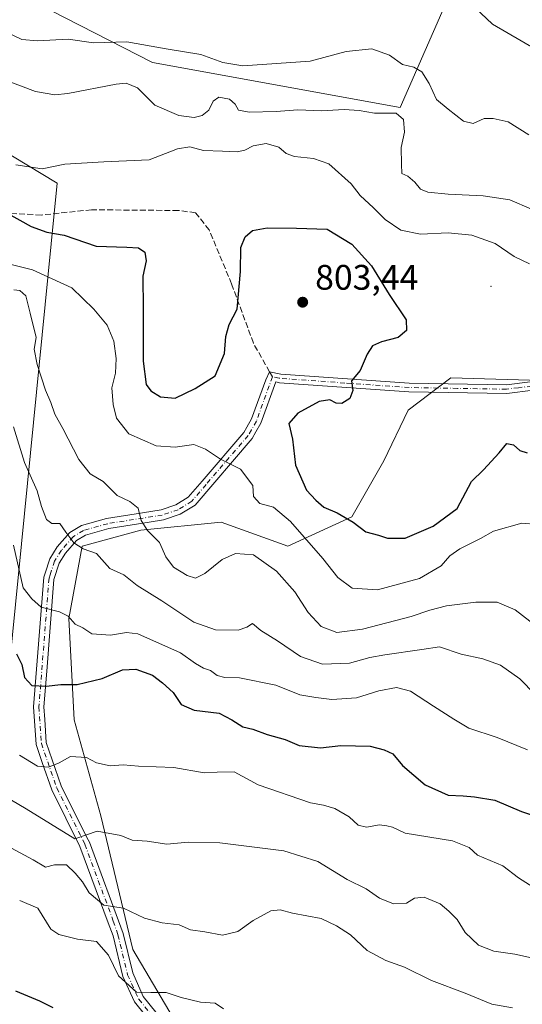
# Model space of a CAD drawing. Units: metres. Extents: x 604002 to 607448, y 4731528 to 4733894.
# Drawn here: x 606209 to 606351, y 4732454 to 4732732 of the extents above; entities that cross this region are included whole.
import ezdxf

# ---------------------------------------------------------------- set-up
doc = ezdxf.new("R2010")
doc.units = ezdxf.units.M
doc.header["$MEASUREMENT"] = 0
doc.linetypes.add('DGN Style 3', pattern=[2.307223458686699, 1.648016756204785, -0.6592067024819142])
doc.linetypes.add('DGN Style 4', pattern=[2.6384748266838614, 1.318413404963828, -0.6592067024819142, 0.001648016756204785, -0.6592067024819142])
for name, color, linetype, lineweight in [('Arbolado forestal CxS', 92, 'Continuous', 0), ('Centroide de Edificación ligera', 7, 'Continuous', 0), ('Curva de nivel maestra', 30, 'Continuous', 30), ('Curva de nivel normal', 30, 'Continuous', 0), ('Matorral CxS', 135, 'Continuous', 0), ('Pista no pavimentada Cxs', 111, 'Continuous', 0), ('Pista no pavimentada eje', 91, 'DGN Style 4', 0), ('Punto de cota en terreno', 7, 'Continuous', 0), ('Rótulo de punto de cota en terreno', 7, 'Continuous', 0), ('Senda', 7, 'DGN Style 3', 0), ('Senda no paivmentada conexión', 7, 'DGN Style 3', 0)]:
    doc.layers.add(name, color=color, linetype=linetype, lineweight=lineweight)
doc.styles.add('Style-Arial', font='txt')

# ---------------------------------------------------------------- blocks, each defined once
blk = doc.blocks.new('5PATER')
at = {"layer": 'Punto de cota en terreno', "linetype": 'Continuous', "lineweight": 0}
h = blk.add_hatch(color=51, dxfattribs=at)
edge = h.paths.add_edge_path()
edge.add_ellipse((0, 0), major_axis=(-0.1095731443231308, -0.1110710700762829), ratio=0.9994222409660322, start_angle=0, end_angle=360)

msp = doc.modelspace()

# ---------------------------------------------------------------- linework, layer by layer
at = {"layer": 'Arbolado forestal CxS', "color": 92, "linetype": 'Continuous', "lineweight": 0}
for points in [[(606205.4617, 4732741.162500001, 781.7115000000049), (606246.3317, 4732720.251900001, 787.2170999999945), (606316.3098999998, 4732707.457900001, 788.8353000000062), (606338.1955000004, 4732757.3573, 775.1033000000026), (606350.4983000001, 4732789.7487, 765.507500000007), (606361.5050999997, 4732785.861300001, 767.1064000000042), (606390.6413000004, 4732754.1171, 768.312300000005), (606418.1710999999, 4732752.8159, 765.1848999999929), (606429.9420999996, 4732747.644500001, 760.5737999999984), (606447.0147000002, 4732728.788100001, 763.1469999999972), (606467.9681000002, 4732730.220899999, 761.1211999999941), (606473.3230999997, 4732750.235900001, 755.8576999999932), (606476.5620999997, 4732759.3051, 753.0577000000048), (606478.5031000003, 4732768.3751, 750.7687000000006), (606488.5267000003, 4732783.0847, 749.0090000000056), (606501.8126999997, 4732800.765699999, 746.6631999999955)], [(606478.5031000003, 4732768.3751, 750.7687000000006), (606476.5620999997, 4732759.3051, 753.0577000000048), (606473.3230999997, 4732750.235900001, 755.8576999999932), (606467.9681000002, 4732730.220899999, 761.1211999999941), (606447.0147000002, 4732728.788100001, 763.1469999999972), (606429.9420999996, 4732747.644500001, 760.5737999999984), (606418.1710999999, 4732752.8159, 765.1848999999929), (606390.6413000004, 4732754.1171, 768.312300000005), (606361.5050999997, 4732785.861300001, 767.1064000000042), (606350.4983000001, 4732789.7487, 765.507500000007), (606338.1955000004, 4732757.3573, 775.1033000000026), (606316.3098999998, 4732707.457900001, 788.8353000000062), (606246.3317, 4732720.251900001, 787.2170999999945), (606205.4617, 4732741.162500001, 781.7115000000049), (606200.1546999998, 4732777.044500001, 774.1022999999988), (606186.3689000001, 4732789.822699999, 771.3249999999972), (606169.9067000002, 4732782.710300001, 776.0570000000008), (606160.7984999996, 4732772.9307, 779.657600000006), (606159.6290999996, 4732712.0515, 798.460500000001), (606202.7187000001, 4732696.2225, 794.0075999999973), (606219.4275000002, 4732686.1085, 796.4513000000007), (606197.4687000001, 4732465.238500001, 849.9372000000004), (606071.7156999996, 4732436.6461, 884.309500000003)], [(606197.4687000001, 4732465.238500001, 849.9372000000004), (606219.4275000002, 4732686.1085, 796.4513000000007), (606202.7187000001, 4732696.2225, 794.0075999999973)], [(606253.3967000004, 4732448.2477, 846.9097999999941), (606240.8437000001, 4732469.6621, 842.4832000000025), (606231.7928999999, 4732507.3795, 833.3561999999947), (606224.2499000002, 4732534.534700001, 827.349000000002), (606222.7417000001, 4732563.200300001, 819.6811000000016), (606226.5138999998, 4732583.5669, 814.7587999999961), (606243.1086999997, 4732588.0931, 810.6978999999993), (606265.7396999998, 4732590.355900001, 807.1689999999944), (606284.5979000004, 4732583.566099999, 807.3689000000013), (606302.7018999998, 4732591.8641, 800.2998999999982), (606311.7543000003, 4732607.705499999, 798.1263000000035), (606318.5437000003, 4732622.037500001, 799.2874000000012), (606330.6133000003, 4732631.0899, 799.137600000002), (606359.2783000004, 4732630.3355, 796.9250999999931), (606387.9426999995, 4732628.8255, 792.5785999999936), (606412.8350999998, 4732614.492900001, 791.9961999999941), (606439.2367000004, 4732606.949300001, 789.7176000000036), (606451.3063000003, 4732611.4749, 787.8797999999952), (606453.5872999998, 4732614.896299999, 787.5690999999933), (606461.8673, 4732627.3159, 786.1502999999939), (606482.9886999996, 4732625.0525, 782.9504000000015), (606495.8119000001, 4732614.491699999, 783.3129000000046)], [(606495.8119000001, 4732614.491699999, 783.3129000000046), (606482.9886999996, 4732625.0525, 782.9504000000015), (606461.8673, 4732627.3159, 786.1502999999939), (606453.5872999998, 4732614.896299999, 787.5690999999933), (606451.3063000003, 4732611.4749, 787.8797999999952), (606439.2367000004, 4732606.949300001, 789.7176000000036), (606412.8350999998, 4732614.492900001, 791.9961999999941), (606387.9426999995, 4732628.8255, 792.5785999999936), (606359.2783000004, 4732630.3355, 796.9250999999931), (606330.6133000003, 4732631.0899, 799.137600000002), (606318.5437000003, 4732622.037500001, 799.2874000000012), (606311.7543000003, 4732607.705499999, 798.1263000000035), (606302.7018999998, 4732591.8641, 800.2998999999982), (606284.5979000004, 4732583.566099999, 807.3689000000013), (606265.7396999998, 4732590.355900001, 807.1689999999944), (606243.1086999997, 4732588.0931, 810.6978999999993), (606226.5138999998, 4732583.5669, 814.7587999999961), (606222.7417000001, 4732563.200300001, 819.6811000000016), (606224.2499000002, 4732534.534700001, 827.349000000002), (606231.7928999999, 4732507.3795, 833.3561999999947), (606240.8437000001, 4732469.6621, 842.4832000000025), (606253.3967000004, 4732448.2477, 846.9097999999941)], [(606495.8119000001, 4732614.491699999, 783.3129000000046), (606482.9886999996, 4732625.0525, 782.9504000000015), (606461.8673, 4732627.3159, 786.1502999999939), (606453.5872999998, 4732614.896299999, 787.5690999999933), (606451.3063000003, 4732611.4749, 787.8797999999952), (606439.2367000004, 4732606.949300001, 789.7176000000036), (606412.8350999998, 4732614.492900001, 791.9961999999941), (606387.9426999995, 4732628.8255, 792.5785999999936), (606359.2783000004, 4732630.3355, 796.9250999999931), (606330.6133000003, 4732631.0899, 799.137600000002), (606318.5437000003, 4732622.037500001, 799.2874000000012), (606311.7543000003, 4732607.705499999, 798.1263000000035), (606302.7018999998, 4732591.8641, 800.2998999999982), (606284.5979000004, 4732583.566099999, 807.3689000000013), (606265.7396999998, 4732590.355900001, 807.1689999999944), (606243.1086999997, 4732588.0931, 810.6978999999993), (606226.5138999998, 4732583.5669, 814.7587999999961), (606222.7417000001, 4732563.200300001, 819.6811000000016), (606224.2499000002, 4732534.534700001, 827.349000000002), (606231.7928999999, 4732507.3795, 833.3561999999947), (606240.8437000001, 4732469.6621, 842.4832000000025), (606253.3967000004, 4732448.2477, 846.9097999999941)], [(606495.8119000001, 4732614.491699999, 783.3129000000046), (606482.9886999996, 4732625.0525, 782.9504000000015), (606461.8673, 4732627.3159, 786.1502999999939), (606453.5872999998, 4732614.896299999, 787.5690999999933), (606451.3063000003, 4732611.4749, 787.8797999999952), (606439.2367000004, 4732606.949300001, 789.7176000000036), (606412.8350999998, 4732614.492900001, 791.9961999999941), (606387.9426999995, 4732628.8255, 792.5785999999936), (606359.2783000004, 4732630.3355, 796.9250999999931), (606330.6133000003, 4732631.0899, 799.137600000002), (606318.5437000003, 4732622.037500001, 799.2874000000012), (606311.7543000003, 4732607.705499999, 798.1263000000035), (606302.7018999998, 4732591.8641, 800.2998999999982), (606284.5979000004, 4732583.566099999, 807.3689000000013), (606265.7396999998, 4732590.355900001, 807.1689999999944), (606243.1086999997, 4732588.0931, 810.6978999999993), (606226.5138999998, 4732583.5669, 814.7587999999961), (606222.7417000001, 4732563.200300001, 819.6811000000016), (606224.2499000002, 4732534.534700001, 827.349000000002), (606231.7928999999, 4732507.3795, 833.3561999999947), (606240.8437000001, 4732469.6621, 842.4832000000025), (606253.3967000004, 4732448.2477, 846.9097999999941)]]:
    msp.add_polyline3d(points, dxfattribs=at)
at = {"layer": 'Centroide de Edificación ligera', "color": 7, "linetype": 'Continuous', "lineweight": 0}
msp.add_point((606342, 4732657, 806.1809000000068), dxfattribs=at)
at = {"layer": 'Curva de nivel maestra', "color": 30, "linetype": 'Continuous', "lineweight": 30, "flags": 128}
for points, elevation in [([(606204.8600000005, 4732677.890100001), (606212.1299999999, 4732673.860099999), (606216.5300000003, 4732672.2401), (606221.4299999997, 4732671.4001), (606230.4299999997, 4732668.360099999), (606239.0999999996, 4732668.0801), (606242.4299999997, 4732667.840100001), (606244.1799999997, 4732666.620100001), (606244.5899999999, 4732664.220100001), (606243.6600000003, 4732659.8301), (606243.7599999999, 4732650.670100001), (606243.7100000001, 4732635.860099999), (606244.54, 4732629.290100001), (606245.8600000005, 4732627.450099999), (606248.6200000001, 4732625.7401), (606252.7400000002, 4732625.390100001), (606258.3899999997, 4732628.1601), (606264.0899999999, 4732631.710100001), (606266.7100000001, 4732637.970100001), (606267.04, 4732642.780099999), (606268.0300000003, 4732646.2401), (606270.2400000002, 4732650.5001), (606271.2400000002, 4732661.170100001), (606271.3099999996, 4732667.940099999), (606272.5199999996, 4732670.9901), (606274.6399999997, 4732672.7301), (606278.7300000006, 4732673.530099999), (606287.0300000003, 4732673.440099999), (606295.7300000006, 4732673.140100001), (606302.6600000003, 4732668.880100001), (606308.25, 4732662.8101), (606313.25, 4732654.640100001), (606318, 4732647.5001), (606318.1500000004, 4732644.4801), (606315.7400000002, 4732642.550100001), (606311.0899999999, 4732641.280099999), (606308.5300000003, 4732640.1601), (606307.0099999999, 4732637.8101), (606305.0499999998, 4732633.1801), (606302.5599999996, 4732630.3301), (606302.9199999999, 4732627.5701), (606302.0999999996, 4732625.280099999), (606299.8700000001, 4732623.9301), (606298.2800000003, 4732623.970100001), (606296.4199999999, 4732624.9101), (606293.4199999999, 4732624.460100001), (606287.3700000001, 4732621.170100001), (606284.8600000005, 4732618.220100001), (606285.9199999999, 4732613.790100001), (606286.7800000003, 4732606.450099999), (606289.8799999999, 4732599.360099999), (606292.4699999997, 4732596.5601), (606294.7400000002, 4732594.620100001), (606298.5599999996, 4732592.9901), (606303.0300000003, 4732590.4001), (606306.6100000005, 4732587.620100001), (606310.25, 4732586.6501), (606312.79, 4732585.8301), (606317.75, 4732585.8201), (606325.6500000004, 4732589.2601), (606332.4199999999, 4732594.2301), (606336.4400000004, 4732601.840100001), (606339.9100000003, 4732605.1801), (606344.3200000003, 4732609.960100001), (606346.4900000002, 4732612.600099999), (606348.2999999998, 4732612.170100001), (606350.1600000003, 4732610.5801), (606352.2000000002, 4732609.960100001)], 800), ([(606207.9600000001, 4732553.140100001), (606209.4100000003, 4732550.120100001), (606210.2300000006, 4732546.470100001), (606212.2400000002, 4732544.210100001), (606216.3200000003, 4732544.020099999), (606220.4299999997, 4732544.4901), (606225.0999999996, 4732544.470100001), (606232.0999999996, 4732546.2401), (606237.8700000001, 4732548.630100001), (606241.6399999997, 4732548.840100001), (606246.4000000004, 4732547.1601), (606249.2100000001, 4732544.960100001), (606252.2000000002, 4732542.290100001), (606254.4699999997, 4732538.890100001), (606258.1100000005, 4732537.220100001), (606265.1900000004, 4732536.380100001), (606268.7400000002, 4732534.5001), (606271.9000000004, 4732532.590100001), (606274.7100000001, 4732531.880100001), (606278.7599999999, 4732530.4101), (606283.8499999996, 4732528.970100001), (606287.7599999999, 4732527.2601), (606293.8399999999, 4732526.670100001), (606299.5499999998, 4732527.2601), (606307.8200000003, 4732527.0801), (606311.7699999996, 4732526.020099999), (606314.25, 4732524.940099999), (606317.0300000003, 4732521.610099999), (606323.3600000005, 4732516.1501), (606329.9199999999, 4732513.2301), (606334.1200000001, 4732513.100099999), (606337.29, 4732512.770099999), (606343.0700000003, 4732511.840100001), (606350.5899999999, 4732508.610099999), (606359.2599999999, 4732505.690099999)], 825), ([(606207.7100000001, 4732457.970100001), (606214.4299999997, 4732455.200099999), (606218.1699999999, 4732453.3201)], 850)]:
    msp.add_lwpolyline(points, dxfattribs=dict(at, elevation=elevation))
at = {"layer": 'Curva de nivel normal', "color": 30, "linetype": 'Continuous', "lineweight": 0, "flags": 128}
for points, elevation in [([(606337.54, 4732735.620100001), (606342.4199999999, 4732731.0701), (606354.5599999996, 4732723.960100001)], 780), ([(606203.2199999997, 4732729.600099999), (606209.4100000003, 4732726.710100001), (606213.8899999997, 4732726.300100001), (606222.5199999996, 4732726.840100001), (606229.7300000006, 4732725.790100001), (606239.0800000001, 4732726.0001), (606250.2100000001, 4732724.030099999), (606259.9900000002, 4732722.4801), (606266.2000000002, 4732720.2301), (606271.9199999999, 4732719.220100001), (606290.9400000004, 4732720.620100001), (606301.0300000003, 4732723.3101), (606308.2800000003, 4732724.050100001), (606313.3200000003, 4732722.2601), (606317.0300000003, 4732719.670100001), (606320.1900000004, 4732718.860099999), (606322.4500000002, 4732717.540100001), (606324.5300000003, 4732714.270099999), (606326.6200000001, 4732709.790100001), (606329.8600000005, 4732707.040100001), (606334.2100000001, 4732703.590100001), (606336.9600000001, 4732702.960100001), (606340.0800000001, 4732704.4001), (606342.5999999996, 4732704.390100001), (606346.8300000001, 4732703.4901), (606352.7000000002, 4732699.7601)], 785), ([(606205.5800000001, 4732714.960100001), (606213.3099999996, 4732711.9801), (606218.8200000003, 4732711.120100001), (606222.4800000006, 4732711.420100001), (606236.0599999996, 4732714.110099999), (606238.9000000004, 4732714.380100001), (606242.0800000001, 4732713.0701), (606247.0099999999, 4732708.120100001), (606253.7699999996, 4732705.200099999), (606258.1100000005, 4732704.6601), (606260.4299999997, 4732705.200099999), (606262.2699999996, 4732706.7601), (606263.5099999999, 4732709.2401), (606265.1399999997, 4732710.460100001), (606268.0700000003, 4732709.890100001), (606269.7599999999, 4732708.4101), (606270.6399999997, 4732706.720100001), (606273.7000000002, 4732706.170100001), (606281.3300000001, 4732706.3301), (606287.4000000004, 4732706.8101), (606294.1399999997, 4732706.5601), (606300.5199999996, 4732706.9301), (606304.7000000002, 4732706.620100001), (606309.1100000005, 4732705.850099999), (606315.1600000003, 4732705.920100001), (606317.2599999999, 4732704.1501), (606317.54, 4732700.5001), (606316.6299999999, 4732696.2401), (606316.7000000002, 4732691.470100001), (606316.8300000001, 4732688.9001), (606318.4600000001, 4732688.140100001), (606320.5099999999, 4732686.4301), (606322.0599999996, 4732684.440099999), (606324.1799999997, 4732683.600099999), (606329.9299999997, 4732683.0101), (606339.7999999998, 4732682.550100001), (606347.2999999998, 4732681.380100001), (606353.3799999999, 4732678.7401)], 790), ([(606352.8300000001, 4732663.350099999), (606348.54, 4732665.4001), (606343.1399999997, 4732669.090100001), (606336.5800000001, 4732671.460100001), (606329.9100000003, 4732672.0801), (606322.0300000003, 4732671.7501), (606316.4699999997, 4732672.880100001), (606312.1299999999, 4732675.880100001), (606308.8200000003, 4732679.200099999), (606304.9900000002, 4732682.610099999), (606302.4500000002, 4732685.9801), (606296.1699999999, 4732691.550100001), (606291.8799999999, 4732693.090100001), (606286.4699999997, 4732693.6601), (606284.0899999999, 4732694.5001), (606282.0499999998, 4732696.3101), (606278.4299999997, 4732697.3101), (606274.7599999999, 4732696.700099999), (606272.4800000006, 4732695.420100001), (606270.2800000003, 4732694.950099999), (606266.1399999997, 4732695.200099999), (606260.7999999998, 4732695.3201), (606256.8899999997, 4732696.4001), (606253.4600000001, 4732695.860099999), (606245.4000000004, 4732692.700099999), (606232.6600000003, 4732692.1501), (606221.5899999999, 4732691.4801), (606215.2300000006, 4732690.1601), (606207.7999999998, 4732691.300100001)], 795), ([(606200.7699999996, 4732664.5801), (606212.4900000002, 4732661.640100001), (606223.54, 4732656.5601), (606229.7599999999, 4732650.4901), (606233.5899999999, 4732645.9901), (606235.4100000003, 4732641.4801), (606236.1299999999, 4732636.5801), (606235.9100000003, 4732632.4801), (606234.9199999999, 4732628.3201), (606235.2400000002, 4732623.640100001), (606236.1900000004, 4732619.710100001), (606239.6699999999, 4732615.3201), (606247.4299999997, 4732611.940099999), (606252.7999999998, 4732611.5601), (606258.0700000003, 4732612.290100001), (606261.3799999999, 4732610.9801), (606265.5700000003, 4732608.140100001), (606271.2000000002, 4732605.350099999), (606274.6600000003, 4732600.7401), (606274.8499999996, 4732597.620100001), (606276.6699999999, 4732595.6601), (606280.54, 4732594.5701), (606285.3499999996, 4732590.540100001), (606294.5199999996, 4732580.090100001), (606298.7199999997, 4732574.7301), (606302.75, 4732571.710100001), (606309.9100000003, 4732571.290100001), (606321.7800000003, 4732574.440099999), (606327.9299999997, 4732578.020099999), (606330.3799999999, 4732580.870100001), (606333.1500000004, 4732582.860099999), (606339.0199999996, 4732585.7501), (606342.7100000001, 4732587.850099999), (606350.6900000004, 4732590.110099999), (606355.1299999999, 4732589.7501)], 805), ([(606355.0700000003, 4732560.840100001), (606348.79, 4732565.5601), (606343.7300000006, 4732567.7501), (606337.6799999997, 4732567.8101), (606329.4199999999, 4732566.7501), (606324.7100000001, 4732565.550100001), (606319.4199999999, 4732563.690099999), (606305.6900000004, 4732560.1801), (606298.4800000006, 4732559.220100001), (606294.0199999996, 4732560.880100001), (606290.3700000001, 4732564.8201), (606286.54, 4732570.700099999), (606281.4299999997, 4732576.5001), (606274.8499999996, 4732581.100099999), (606269.8499999996, 4732581.5001), (606266.0599999996, 4732579.790100001), (606261.1299999999, 4732575.880100001), (606258.4900000002, 4732574.5801), (606256.2000000002, 4732575.2601), (606252.2599999999, 4732577.6801), (606250.1699999999, 4732580.5801), (606248.3200000003, 4732584.670100001), (606244.9199999999, 4732588.0001), (606243.1299999999, 4732590.8201), (606242.29, 4732594.280099999), (606239.9800000006, 4732596.170100001), (606236.3899999997, 4732597.9101), (606232.4299999997, 4732601.8201), (606228.7199999997, 4732604.0601), (606225.5700000003, 4732608.0601), (606221.0700000003, 4732616.860099999), (606218.7300000006, 4732620.920100001), (606217.6600000003, 4732624.170100001), (606216.1200000001, 4732627.640100001), (606213.8300000001, 4732634.9001), (606212.9199999999, 4732639.2401), (606213.4699999997, 4732642.5001), (606211.7999999998, 4732649.360099999), (606210.5700000003, 4732654.300100001), (606208.8799999999, 4732655.8101), (606207.1900000004, 4732655.960100001)], 810), ([(606207.1200000001, 4732617.2601), (606210.2400000002, 4732607.2601), (606213.7599999999, 4732599.2401), (606215.0099999999, 4732594.7501), (606216.3799999999, 4732591.120100001), (606217.9199999999, 4732589.9901), (606220.2300000006, 4732589.9801), (606221.8499999996, 4732587.590100001), (606224.1100000005, 4732584.520099999), (606226.8099999996, 4732582.850099999), (606230.5599999996, 4732581.4901), (606234.3399999999, 4732577.290100001), (606238.2199999997, 4732575.460100001), (606242.0700000003, 4732572.4801), (606249.0199999996, 4732568.1601), (606258.0199999996, 4732562.1601), (606264.2000000002, 4732559.950099999), (606270.5499999998, 4732559.880100001), (606273.04, 4732560.7401), (606274.5999999996, 4732561.780099999), (606276.9299999997, 4732559.7601), (606281.7000000002, 4732556.850099999), (606288.1399999997, 4732552.390100001), (606294.3399999999, 4732550.2601), (606301.9800000006, 4732550.5701), (606307.75, 4732552.170100001), (606312, 4732552.880100001), (606322.4199999999, 4732554.4101), (606327.4400000004, 4732555.140100001), (606333.5199999996, 4732553.0701), (606339.6699999999, 4732551.7601), (606344.6699999999, 4732550.020099999), (606350.0899999999, 4732546.0801), (606354.4199999999, 4732541.720100001)], 815), ([(606207.1200000001, 4732583.840100001), (606209.8099999996, 4732571.790100001), (606212.3200000003, 4732568.7301), (606214.9500000002, 4732566.360099999), (606220.0599999996, 4732565.0801), (606222.5199999996, 4732563.790100001), (606224.4900000002, 4732561.600099999), (606226.6900000004, 4732560.550100001), (606229.2100000001, 4732558.860099999), (606234.4600000001, 4732558.470100001), (606238.9900000002, 4732559.200099999), (606242.2000000002, 4732558.8201), (606254.2599999999, 4732553.5001), (606258.54, 4732550.460100001), (606260.75, 4732549.140100001), (606262.7199999997, 4732548.4801), (606264.6500000004, 4732547.0701), (606266.7599999999, 4732546.520099999), (606270.9199999999, 4732546.440099999), (606281.1600000003, 4732544.3201), (606288.0099999999, 4732541.590100001), (606292.4800000006, 4732540.840100001), (606297.0499999998, 4732540.280099999), (606303.9500000002, 4732540.7301), (606310.2599999999, 4732542.720100001), (606315.2699999996, 4732543.630100001), (606319.2199999997, 4732542.6601), (606325.7000000002, 4732538.360099999), (606331.4600000001, 4732534.720100001), (606335.7000000002, 4732532.1601), (606343.75, 4732529.5601), (606352.2999999998, 4732526.100099999)], 820), ([(606208.8300000001, 4732524.5701), (606213.8600000005, 4732521.4801), (606216.9900000002, 4732521.130100001), (606219.9800000006, 4732522.4001), (606223.1900000004, 4732524.210100001), (606227.7599999999, 4732523.9001), (606230.5899999999, 4732522.4001), (606234.3899999997, 4732521.550100001), (606238.0999999996, 4732521.790100001), (606242.4299999997, 4732521.420100001), (606252.4299999997, 4732521.100099999), (606260.9900000002, 4732519.520099999), (606264.6500000004, 4732519.710100001), (606269.4299999997, 4732519.840100001), (606276.1799999997, 4732516.210100001), (606291.0199999996, 4732511.0801), (606294.6500000004, 4732510.420100001), (606297.9100000003, 4732509.460100001), (606301.9600000001, 4732507.1501), (606304.4199999999, 4732504.7601), (606306.8600000005, 4732504.2501), (606310.5, 4732504.840100001), (606312.5300000003, 4732504.610099999), (606314.1299999999, 4732504.220100001), (606317.7100000001, 4732502.4801), (606331.1500000004, 4732500.3201), (606335.8399999999, 4732498.4801), (606338.2100000001, 4732496.350099999), (606345.3099999996, 4732493.3201), (606349.79, 4732489.860099999), (606353.8700000001, 4732487.2401)], 830), ([(606202.25, 4732514.3301), (606210.6299999999, 4732509.4101), (606224.4299999997, 4732500.9101), (606230.7599999999, 4732503.040100001), (606237.3899999997, 4732501.860099999), (606240.6299999999, 4732500.5801), (606244.8200000003, 4732500.300100001), (606250.4500000002, 4732499.420100001), (606256.4299999997, 4732500.020099999), (606265.4299999997, 4732499.8301), (606283.4299999997, 4732497.5601), (606293.04, 4732494.5101), (606301.3200000003, 4732489.4101), (606306.7199999997, 4732486.770099999), (606310.5099999999, 4732484.1601), (606314.4199999999, 4732482.590100001), (606318.0899999999, 4732482.7401), (606320.4199999999, 4732484.170100001), (606323.0899999999, 4732484.440099999), (606327.6500000004, 4732482.600099999), (606330.0300000003, 4732480.530099999), (606332.4199999999, 4732478.170100001), (606334.7000000002, 4732474.420100001), (606338.4699999997, 4732470.9301), (606342.7699999996, 4732469.2301), (606348.7400000002, 4732468.3101), (606365.2599999999, 4732464.710100001)], 835.0000000000001), ([(606205.2800000003, 4732498.940099999), (606212.6200000001, 4732494.9801), (606216.1100000005, 4732492.880100001), (606218.7199999997, 4732493.540100001), (606222.0999999996, 4732493.5601), (606224.4800000006, 4732491.190099999), (606226.5599999996, 4732488.7401), (606228.4600000001, 4732485.6801), (606232.6100000005, 4732482.200099999), (606238.1600000003, 4732481.300100001), (606244.0999999996, 4732478.5101), (606249.0599999996, 4732477.1601), (606253.9000000004, 4732476.670100001), (606257.0599999996, 4732475.2501), (606261.1200000001, 4732474.670100001), (606266.1699999999, 4732473.720100001), (606270.4299999997, 4732474.790100001), (606274.7599999999, 4732477.850099999), (606279.7599999999, 4732480.610099999), (606282.4299999997, 4732480.880100001), (606285.9199999999, 4732479.9001), (606294.0099999999, 4732478.390100001), (606298.3799999999, 4732476.340100001), (606302.3099999996, 4732473.7601), (606307, 4732469.420100001), (606312.2800000003, 4732466.600099999), (606317.5899999999, 4732464.670100001), (606325.1699999999, 4732460.940099999), (606334.7000000002, 4732457.3301), (606342.2300000006, 4732454.2601), (606348.0300000003, 4732453.1801)], 840), ([(606208.8399999999, 4732483.470100001), (606214, 4732481.3201), (606217.6699999999, 4732475.370100001), (606219.9000000004, 4732473.9301), (606225.1500000004, 4732472.5801), (606230.5199999996, 4732471.960100001), (606233.9600000001, 4732468.0601), (606236.7699999996, 4732462.200099999), (606241.8099999996, 4732457.5801), (606245.9000000004, 4732457.540100001), (606250.2300000006, 4732457.520099999), (606254.4400000004, 4732456.090100001), (606259.9000000004, 4732454.770099999), (606264.0700000003, 4732454.540100001), (606266.4299999997, 4732452.860099999)], 845)]:
    msp.add_lwpolyline(points, dxfattribs=dict(at, elevation=elevation))
at = {"layer": 'Matorral CxS', "color": 135, "linetype": 'Continuous', "lineweight": 0}
for points in [[(606468.4737, 4732912.4705, 734.3457000000053), (606442.8941000003, 4732872.676300001, 745.2020000000048), (606416.2583, 4732843.792500001, 749.9481999999989), (606423.4687999999, 4732818.9067, 754.029800000004), (606459.1117000004, 4732795.126700001, 750.1454999999987), (606478.5031000003, 4732768.3751, 750.7687000000006), (606476.5620999997, 4732759.3051, 753.0577000000048), (606473.3230999997, 4732750.235900001, 755.8576999999932), (606467.9681000002, 4732730.220899999, 761.1211999999941), (606447.0147000002, 4732728.788100001, 763.1469999999972), (606429.9420999996, 4732747.644500001, 760.5737999999984), (606418.1710999999, 4732752.8159, 765.1848999999929), (606390.6413000004, 4732754.1171, 768.312300000005), (606361.5050999997, 4732785.861300001, 767.1064000000042), (606350.4983000001, 4732789.7487, 765.507500000007), (606338.1955000004, 4732757.3573, 775.1033000000026), (606316.3098999998, 4732707.457900001, 788.8353000000062), (606246.3317, 4732720.251900001, 787.2170999999945), (606205.4617, 4732741.162500001, 781.7115000000049)], [(606478.5031000003, 4732768.3751, 750.7687000000006), (606476.5620999997, 4732759.3051, 753.0577000000048), (606473.3230999997, 4732750.235900001, 755.8576999999932), (606467.9681000002, 4732730.220899999, 761.1211999999941), (606447.0147000002, 4732728.788100001, 763.1469999999972), (606429.9420999996, 4732747.644500001, 760.5737999999984), (606418.1710999999, 4732752.8159, 765.1848999999929), (606390.6413000004, 4732754.1171, 768.312300000005), (606361.5050999997, 4732785.861300001, 767.1064000000042), (606350.4983000001, 4732789.7487, 765.507500000007), (606338.1955000004, 4732757.3573, 775.1033000000026), (606316.3098999998, 4732707.457900001, 788.8353000000062), (606246.3317, 4732720.251900001, 787.2170999999945), (606205.4617, 4732741.162500001, 781.7115000000049), (606200.1546999998, 4732777.044500001, 774.1022999999988), (606186.3689000001, 4732789.822699999, 771.3249999999972), (606169.9067000002, 4732782.710300001, 776.0570000000008), (606160.7984999996, 4732772.9307, 779.657600000006), (606159.6290999996, 4732712.0515, 798.460500000001), (606202.7187000001, 4732696.2225, 794.0075999999973), (606219.4275000002, 4732686.1085, 796.4513000000007), (606197.4687000001, 4732465.238500001, 849.9372000000004), (606071.7156999996, 4732436.6461, 884.309500000003)], [(606202.7187000001, 4732696.2225, 794.0075999999973), (606219.4275000002, 4732686.1085, 796.4513000000007), (606197.4687000001, 4732465.238500001, 849.9372000000004)]]:
    msp.add_polyline3d(points, dxfattribs=at)
at = {"layer": 'Pista no pavimentada Cxs', "color": 111, "linetype": 'Continuous', "lineweight": 0}
for points in [[(606253.6901000004, 4732439.4801, 854.8773999999976), (606241.2701000003, 4732454.870100001, 851.5209000000032), (606238.0201000003, 4732462.0801, 850.9032000000008), (606235.2401000002, 4732473.5101, 847.0690999999933), (606233.8800999997, 4732477.170100001, 847.6643999999943), (606225.8800999997, 4732498.780099999, 838.9521999999997), (606217.9101, 4732514.720100001, 834.9103999999934), (606215.2301000003, 4732522.4901, 831.656799999997), (606213.4901000002, 4732527.540100001, 829.6925000000047), (606212.7901, 4732538.210100001, 826.6953000000068), (606215.6501000002, 4732574.860099999, 822.6123999999982), (606216.0100999996, 4732575.950099999, 822.4882000000072), (606217.3300999999, 4732580.020099999, 820.4403000000021), (606219.4401000004, 4732583.360099999, 817.2581999999966), (606223.0401, 4732587.460100001, 814.7869999999967), (606226.2801000001, 4732589.4101, 814.7470999999932), (606233.3800999997, 4732591.4101, 814.7624999999972), (606243.5000999998, 4732593.0101, 814.0191999999952), (606248.7701000003, 4732593.840100001, 812.8429999999935), (606252.9600999998, 4732595.2601, 811.4456000000064), (606256.4700999996, 4732597.4301, 810.9109000000027), (606260.3601000002, 4732601.970100001, 810.3200999999973), (606272.1501000002, 4732615.710100001, 808.3222999999998), (606273.0201000003, 4732617.210100001, 808.1368999999977), (606274.3601000002, 4732619.530099999, 808.3516999999993), (606278.3400999998, 4732630.610099999, 802.8086999999941), (606279.3690999999, 4732632.8377, 803.047000000006), (606282.5800999999, 4732632.1501, 803.7437999999966), (606318.9001000002, 4732629.600099999, 804.842499999999), (606346.3201000001, 4732629.120100001, 804.6843999999984), (606353.0500999996, 4732629.970100001, 800.3466999999946)], [(606253.6901000004, 4732439.4801, 854.8773999999976), (606241.2701000003, 4732454.870100001, 851.5209000000032), (606238.0201000003, 4732462.0801, 850.9032000000008), (606235.2401000002, 4732473.5101, 847.0690999999933), (606233.8800999997, 4732477.170100001, 847.6643999999943), (606225.8800999997, 4732498.780099999, 838.9521999999997), (606217.9101, 4732514.720100001, 834.9103999999934), (606215.2301000003, 4732522.4901, 831.656799999997), (606213.4901000002, 4732527.540100001, 829.6925000000047), (606212.7901, 4732538.210100001, 826.6953000000068), (606215.6501000002, 4732574.860099999, 822.6123999999982), (606216.0100999996, 4732575.950099999, 822.4882000000072), (606217.3300999999, 4732580.020099999, 820.4403000000021), (606219.4401000004, 4732583.360099999, 817.2581999999966), (606223.0401, 4732587.460100001, 814.7869999999967), (606226.2801000001, 4732589.4101, 814.7470999999932), (606233.3800999997, 4732591.4101, 814.7624999999972), (606243.5000999998, 4732593.0101, 814.0191999999952), (606248.7701000003, 4732593.840100001, 812.8429999999935), (606252.9600999998, 4732595.2601, 811.4456000000064), (606256.4700999996, 4732597.4301, 810.9109000000027), (606260.3601000002, 4732601.970100001, 810.3200999999973), (606272.1501000002, 4732615.710100001, 808.3222999999998), (606273.0201000003, 4732617.210100001, 808.1368999999977), (606274.3601000002, 4732619.530099999, 808.3516999999993), (606278.3400999998, 4732630.610099999, 802.8086999999941), (606279.3690999999, 4732632.8377, 803.047000000006), (606282.5800999999, 4732632.1501, 803.7437999999966), (606318.9001000002, 4732629.600099999, 804.842499999999), (606346.3201000001, 4732629.120100001, 804.6843999999984), (606353.0500999996, 4732629.970100001, 800.3466999999946)], [(606353.9101, 4732627.630100001, 799.835500000001), (606346.4700999996, 4732626.710100001, 804.0972000000039), (606318.8101000005, 4732627.190099999, 804.5890000000073), (606282.2500999998, 4732629.7601, 802.7097000000067), (606281.2001, 4732629.9901, 802.8408999999957), (606277.0000999998, 4732618.300100001, 807.0372999999963), (606275.5900999998, 4732615.870100001, 808.0495999999986), (606274.5201000003, 4732614.020099999, 808.3417999999947), (606258.3800999997, 4732595.200099999, 808.7670999999973), (606254.2001, 4732592.620100001, 808.8003999999929), (606249.4700999996, 4732591.020099999, 811.8598000000056), (606245.4001000002, 4732590.370100001, 813.6067000000039), (606234.0000999998, 4732588.5801, 813.7171999999993), (606227.4401000004, 4732586.7301, 814.8218999999954), (606224.9200999998, 4732585.210100001, 815.6831999999995), (606221.7701000003, 4732581.620100001, 816.5844999999972), (606219.9801000003, 4732578.780099999, 819.2590000000056), (606218.5151000004, 4732574.210100001, 822.4446999999927), (606216.4801000003, 4732548.2401, 824.1261999999988), (606215.7001, 4732538.190099999, 826.4698000000063), (606215.9301000005, 4732534.600099999, 827.3237999999984), (606216.3501000004, 4732528.120100001, 828.843200000003), (606220.5900999998, 4732515.850099999, 834.2526999999974), (606227.8601000002, 4732501.3101, 838.8908999999985), (606228.5401, 4732499.940099999, 839.5994999999967), (606238.0701000001, 4732474.1501, 845.7066000000051), (606240.7701000003, 4732463.030099999, 847.1398000000045), (606243.7701000003, 4732456.4001, 848.8249999999971), (606269.0800999999, 4732425.020099999, 856.4670000000042)], [(606353.9101, 4732627.630100001, 799.835500000001), (606346.4700999996, 4732626.710100001, 804.0972000000039), (606318.8101000005, 4732627.190099999, 804.5890000000073), (606282.2500999998, 4732629.7601, 802.7097000000067), (606281.2001, 4732629.9901, 802.8408999999957), (606277.0000999998, 4732618.300100001, 807.0372999999963), (606275.5900999998, 4732615.870100001, 808.0495999999986), (606274.5201000003, 4732614.020099999, 808.3417999999947), (606258.3800999997, 4732595.200099999, 808.7670999999973), (606254.2001, 4732592.620100001, 808.8003999999929), (606249.4700999996, 4732591.020099999, 811.8598000000056), (606245.4001000002, 4732590.370100001, 813.6067000000039), (606234.0000999998, 4732588.5801, 813.7171999999993), (606227.4401000004, 4732586.7301, 814.8218999999954), (606224.9200999998, 4732585.210100001, 815.6831999999995), (606221.7701000003, 4732581.620100001, 816.5844999999972), (606219.9801000003, 4732578.780099999, 819.2590000000056), (606218.5151000004, 4732574.210100001, 822.4446999999927), (606216.4801000003, 4732548.2401, 824.1261999999988), (606215.7001, 4732538.190099999, 826.4698000000063), (606215.9301000005, 4732534.600099999, 827.3237999999984), (606216.3501000004, 4732528.120100001, 828.843200000003), (606220.5900999998, 4732515.850099999, 834.2526999999974), (606227.8601000002, 4732501.3101, 838.8908999999985), (606228.5401, 4732499.940099999, 839.5994999999967), (606238.0701000001, 4732474.1501, 845.7066000000051), (606240.7701000003, 4732463.030099999, 847.1398000000045), (606243.7701000003, 4732456.4001, 848.8249999999971), (606269.0800999999, 4732425.020099999, 856.4670000000042)]]:
    msp.add_polyline3d(points, dxfattribs=at)
at = {"layer": 'Pista no pavimentada eje', "color": 91, "linetype": 'DGN Style 4', "lineweight": 0}
for points in [[(606280.2282999996, 4732631.4297, 802.9811999999947), (606275.7263000002, 4732618.896299999, 807.5458000000073), (606274.3183000004, 4732616.458699999, 807.9664000000049), (606273.3783, 4732614.838099999, 808.0175000000019), (606261.4987000005, 4732600.9937, 809.1156999999948), (606257.4572999999, 4732596.276900001, 809.6416999999929), (606253.6035000002, 4732593.894300001, 810.0167999999976), (606249.1300999997, 4732592.3783, 811.8078999999999), (606243.7339000005, 4732591.5283, 813.7949999999983), (606233.7017000001, 4732589.942299999, 814.2146999999969), (606226.8809000002, 4732588.0209, 814.3951999999991), (606224.0132999998, 4732586.295100001, 815.1132999999973), (606220.6451000003, 4732582.459100001, 816.8727999999975), (606218.6986999996, 4732579.3781, 819.9483999999939), (606217.4357000003, 4732575.4835, 822.8000999999931), (606217.1312999995, 4732574.5623, 822.9780000000028), (606214.2938999999, 4732538.2007, 826.5786999999983), (606214.9737, 4732527.8387, 829.2449000000051), (606219.2959000003, 4732515.3025, 834.4867999999989), (606227.2583, 4732499.377699999, 838.1999999999972), (606235.2865000004, 4732477.6917, 846.5737999999984), (606236.6124999998, 4732473.7961, 845.9137999999948), (606239.3454999998, 4732462.5397, 848.9668999999994), (606242.4823000003, 4732455.6073, 849.7989999999991), (606268.0011, 4732423.968499999, 857.1206999999995)], [(606353.4801000003, 4732628.800100001, 800.0390000000043), (606349.7600999996, 4732628.340100001, 802.3003000000026), (606346.3951000003, 4732627.915100001, 803.7069999999949), (606332.5651000004, 4732628.155099999, 802.888699999996), (606318.8551000003, 4732628.395099999, 804.5470999999961), (606300.6951000001, 4732629.670100001, 804.7635000000009), (606282.1524999999, 4732631.012499999, 803.1910999999964), (606280.2282999996, 4732631.4297, 802.9811999999947)]]:
    msp.add_polyline3d(points, dxfattribs=at)
at = {"layer": 'Senda', "color": 7, "linetype": 'DGN Style 3', "lineweight": 0}
msp.add_polyline3d([(606279.4407000003, 4732632.8224, 803.0620000000055), (606274.8521999996, 4732640.935900001, 807.9176000000007), (606268.7138999999, 4732657.657600001, 807.8176999999997), (606262.3638000004, 4732672.897600001, 806.475900000005), (606258.5537999999, 4732677.765900001, 801.3270000000048), (606253.6854999998, 4732678.400900001, 803.2816000000021), (606229.1321, 4732678.612600001, 802.7565999999933), (606214.9504000006, 4732677.130899999, 799.7847999999941), (606201.8271000005, 4732677.765900001, 800.4162999999971), (606186.7987000003, 4732681.787599999, 801.1828999999999), (606174.3103, 4732685.5976, 802.2164000000049), (606165.2085999995, 4732689.407600001, 803.273199999996), (606160.1286000004, 4732693.217599999, 801.8828000000068), (606155.0486000003, 4732698.932600001, 801.4585999999982), (606148.6985999999, 4732705.9177, 802.776199999993), (606139.3853000002, 4732707.611, 800.5301999999938), (606125.2035999997, 4732709.727700001, 799.8426000000036), (606108.4819, 4732712.691000001, 799.4326000000001), (606097.6868000003, 4732713.325999999, 797.429099999994), (606078.6368000006, 4732715.019300001, 797.2590000000056), (606060.4334000006, 4732715.019300001, 795.8812999999938)], dxfattribs=at)
at = {"layer": 'Senda no paivmentada conexión', "color": 7, "linetype": 'DGN Style 3', "lineweight": 0, "extrusion": (0.02482769423175769, -0.04390239941809304, 0.9987272725446465), "elevation": -191919.3759745369, "flags": 128}
msp.add_lwpolyline([(2857407.579068386, 3816250.186976565), (2857407.579068386, 3816251.788992698)], dxfattribs=at)

# ---------------------------------------------------------------- block references
at = {"layer": 'Punto de cota en terreno', "color": 7, "linetype": 'Continuous', "lineweight": 0, "xscale": 10, "yscale": 10, "zscale": 10}
msp.add_blockref('5PATER', (606288.7800000003, 4732652.5, 803.4400000000023), dxfattribs=at)

# ---------------------------------------------------------------- texts
at = {"layer": 'Rótulo de punto de cota en terreno', "color": 7, "linetype": 'Continuous', "lineweight": 0, "style": 'Style-Arial'}
msp.add_text('803,44', height=7.000000000000002, dxfattribs=at).set_placement((606292.3077999996, 4732656.027799999))

doc.saveas('drawing.dxf')
